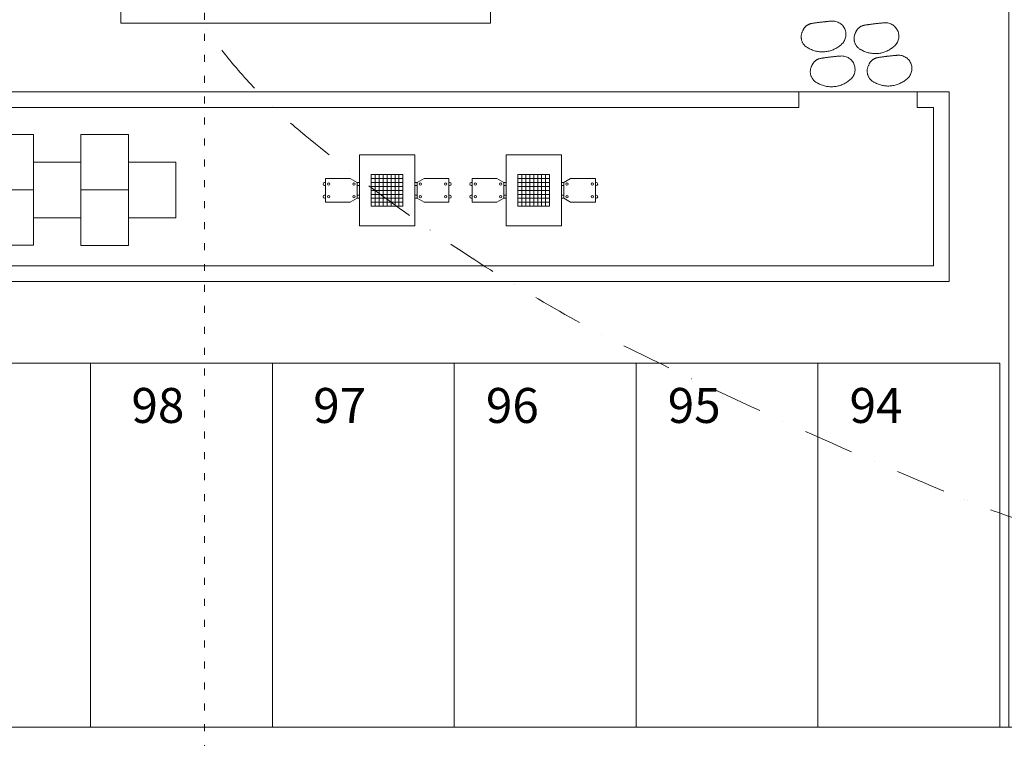
# Model space of a CAD drawing. Units: centimetres. Extents: x -9674 to 21826, y -10075 to 9936.
# Drawn here: x 2279 to 3525, y -6180 to -5271 of the extents above; entities that cross this region are included whole.
import ezdxf

# ---------------------------------------------------------------- set-up
doc = ezdxf.new("R2010")
doc.units = ezdxf.units.CM
doc.header["$LTSCALE"] = 63.5
doc.header["$PDMODE"] = 1
doc.header["$PDSIZE"] = -2
for name, pattern in [('STYLE_01', [0.833282, 0.416565, -0.416718]), ('STYLE_05', [0.416565, 0.138855, -0.27771]), ('STYLE_11', [2, 1, -0.5, 0.001, -0.499])]:
    doc.linetypes.add(name, pattern=pattern)
doc.layers.get('0').update_dxf_attribs({"lineweight": 0})
for name, color, linetype, lineweight in [('003', 251, 'Continuous', 0), ('01', 1, 'Continuous', 0), ('Cota', 7, 'Continuous', 0), ('CURVAS', 251, 'STYLE_11', 0), ('Projecao', 7, 'STYLE_01', 0), ('Texto', 7, 'Continuous', 0), ('VAGAS', 7, 'Continuous', 0), ('ÁreasPermeáveis', 8, 'Continuous', 0)]:
    doc.layers.add(name, color=color, linetype=linetype, lineweight=lineweight)
doc.styles.add('Arial', font='ARIAL.TTF')
doc.dimstyles.new('padrao', dxfattribs={"dimtxt": 37.89605, "dimasz": 22.518005, "dimexe": 50, "dimexo": 39.75, "dimgap": 0.02, "dimtad": 1, "dimzin": 11, "dimtxsty": 'Arial', "dimblk": 'DOT', "dimcen": 0, "dimdle": 0.12, "dimaunit": 1, "dimazin": 0, "dimtfac": 0.8, "dimtix": 1, "dimtmove": 0, "dimatfit": 0, "dimldrblk": 'DOT', "dimfxl": 0, "dimfrac": 2, "dimtolj": 1, "dimtzin": 11, "dimarcsym": 0})

# ---------------------------------------------------------------- blocks, each defined once
blk = doc.blocks.new('*D334')
at = {"layer": 'Cota', "lineweight": -2}
h = blk.add_hatch(color=0, dxfattribs=at)
edge = h.paths.add_edge_path()
edge.add_arc((14103.3, 2625.4), 11.3, 0, 360, ccw=False)
h = blk.add_hatch(color=0, dxfattribs=at)
edge = h.paths.add_edge_path()
edge.add_arc((14402.8, 2315.8), 11.3, 0, 360, ccw=False)
at = {"layer": 'Cota', "color": 0, "lineweight": -2}
for centre in [(14103.3, 2625.4), (14402.8, 2315.8)]:
    blk.add_circle(centre, 11.3, dxfattribs=at)
blk.add_arc((14456.5, 2667.3), 355.6, 186.7761, 261.3263, dxfattribs=at)
at = {"layer": 'Defpoints', "color": 0, "lineweight": 0}
for p in [(14456.5, 2667.3), (-7440.6, 65.5), (12960.3, -7140.6)]:
    blk.add_point(p, dxfattribs=at)
at = {"layer": 'Cota', "color": 0, "lineweight": 0, "insert": (14096, 2498.6), "char_height": 44.212, "attachment_point": 1, "rotation": 315.9346, "line_spacing_factor": 0.96736, "style": 'Arial'}
blk.add_mtext('74° 33\' 1" ', dxfattribs=at)
blk = doc.blocks.new('_DOT')
at = {"color": 0, "linetype": 'ByBlock', "lineweight": -2}
blk.add_line((-0.5, 0), (-1, 0), dxfattribs=at)
at = {"color": 0, "linetype": 'ByBlock', "lineweight": -2, "const_width": 0.5}
blk.add_lwpolyline([(-0.25, 0, 1), (0.25, 0, 1)], format="xyb", close=True, dxfattribs=at)
blk = doc.blocks.new('*D373')
at = {"layer": 'Cota', "lineweight": -2}
h = blk.add_hatch(color=0, dxfattribs=at)
edge = h.paths.add_edge_path()
edge.add_arc((12995.8, -6907.5), 11.3, 0, 360, ccw=False)
h = blk.add_hatch(color=0, dxfattribs=at)
edge = h.paths.add_edge_path()
edge.add_arc((12724.5, -7140.6), 11.3, 0, 360, ccw=False)
at = {"layer": 'Cota', "color": 0, "lineweight": -2}
for centre in [(12995.8, -6907.5), (12724.5, -7140.6)]:
    blk.add_circle(centre, 11.3, dxfattribs=at)
blk.add_arc((12960.3, -7140.6), 235.8, 81.3263, 180, dxfattribs=at)
at = {"layer": 'Defpoints', "color": 0, "lineweight": 0}
for p in [(14456.5, 2667.3), (-6804.4, -7140.6), (12960.3, -7140.6)]:
    blk.add_point(p, dxfattribs=at)
at = {"layer": 'Cota', "color": 0, "lineweight": 0, "insert": (12641.7, -7022), "char_height": 44.212, "attachment_point": 1, "rotation": 41.7022, "line_spacing_factor": 0.96736, "style": 'Arial'}
blk.add_mtext('98° 40\' 25" ', dxfattribs=at)
blk = doc.blocks.new('Vagas-Verde')
at = {"layer": 'VAGAS', "color": 1, "lineweight": 0}
blk.add_lwpolyline([(230, 115), (230, -115), (-230, -115), (-230, 115)], close=True, dxfattribs=at)
blk.add_lwpolyline([(230, 115), (230, -115), (-230, -115), (-230, 115)], close=True, dxfattribs=at)
blk = doc.blocks.new('Grupo-109')
at = {"layer": '01', "color": 1, "rotation": 90}
for p in [(2750.1, -5906.1), (2980.1, -5906.1), (3210.1, -5906.1), (3440.1, -5906.1), (3670.1, -5906.1), (3900.1, -5906.1)]:
    blk.add_blockref('Vagas-Verde', p, dxfattribs=at)
blk = doc.blocks.new('Grupo-110')
at = {"layer": 'Texto', "color": 7, "lineweight": 0, "char_height": 44.21, "attachment_point": 1, "line_spacing_factor": 0.96736, "style": 'Arial'}
for s, insert in [('98', (2916.7, -5707.4)), ('97', (3146.7, -5707.4)), ('96', (3365.1, -5707.4)), ('95', (3595.1, -5707.4)), ('94', (3825.1, -5707.4))]:
    blk.add_mtext(s, dxfattribs=dict(at, insert=insert))
blk = doc.blocks.new('Grupo-36')
at = {"layer": '003', "color": 9, "lineweight": 0}
for p, q in [((2972.8, -5422.1), (2972.8, -5492.1)), ((2612.8, -5457.1), (2672.8, -5457.1)), ((2732.8, -5457.1), (2792.8, -5457.1)), ((2852.8, -5457.1), (2912.8, -5457.1))]:
    blk.add_line(p, q, dxfattribs=at)
blk.add_lwpolyline([(2972.8, -5492.1), (2972.8, -5422.1), (2912.8, -5422.1), (2912.8, -5387.1), (2852.8, -5387.1), (2852.8, -5422.1), (2792.8, -5422.1), (2792.8, -5387), (2732.8, -5387), (2732.8, -5422.1), (2672.8, -5422.1), (2672.8, -5387), (2612.8, -5387), (2612.8, -5422.1), (2552.8, -5422.1), (2552.8, -5492.1), (2612.8, -5492.1), (2612.8, -5527), (2672.8, -5527), (2672.8, -5492.1), (2732.8, -5492.1), (2732.8, -5527), (2792.8, -5527), (2792.8, -5492.1), (2852.8, -5492.1), (2852.8, -5527.1), (2912.8, -5527.1), (2912.8, -5492.1), (2972.8, -5492.1)], dxfattribs=at)
for points in [[(2672.8, -5387), (2672.8, -5527), (2612.8, -5527), (2612.8, -5387)], [(2792.8, -5387), (2792.8, -5527), (2732.8, -5527), (2732.8, -5387)], [(2912.8, -5387.1), (2912.8, -5527.1), (2852.8, -5527.1), (2852.8, -5387.1)], [(2612.8, -5492.1), (2552.8, -5492.1), (2552.8, -5422.1), (2612.8, -5422.1)]]:
    blk.add_lwpolyline(points, close=True, dxfattribs=at)
blk = doc.blocks.new('Grupo-37')
at = {"layer": '003', "color": 9, "linetype": 'Continuous', "lineweight": 0}
for p, q in [((3162.1, -5472.6), (3162.1, -5442.6)), ((3193.5, -5442.6), (3162.1, -5442.6)), ((3202.1, -5447.6), (3193.5, -5442.6)), ((3260.1, -5442.6), (3220.1, -5442.6)), ((3225.1, -5437.6), (3225.1, -5477.6)), ((3230.1, -5437.6), (3230.1, -5477.6)), ((3235.1, -5437.6), (3235.1, -5477.6)), ((3240.1, -5477.6), (3240.1, -5437.6)), ((3245.1, -5477.6), (3245.1, -5437.6)), ((3250.1, -5477.6), (3250.1, -5437.6)), ((3255.1, -5477.6), (3255.1, -5437.6)), ((3278.1, -5447.6), (3286.8, -5442.6)), ((3286.8, -5442.6), (3318.1, -5442.6)), ((3318.1, -5472.6), (3318.1, -5442.6)), ((3162.1, -5447.6), (3161.1, -5447.6)), ((3162.1, -5451.6), (3161.1, -5451.6)), ((3205.1, -5447.6), (3202.1, -5447.6)), ((3202.1, -5467.6), (3202.1, -5447.6)), ((3205.1, -5451.6), (3202.1, -5451.6)), ((3260.1, -5447.6), (3220.1, -5447.6)), ((3260.1, -5452.6), (3220.1, -5452.6)), ((3275.1, -5447.6), (3278.1, -5447.6)), ((3275.1, -5451.6), (3278.1, -5451.6)), ((3278.1, -5467.6), (3278.1, -5447.6)), ((3318.1, -5447.6), (3319.1, -5447.6)), ((3318.1, -5451.6), (3319.1, -5451.6)), ((3162.1, -5463.6), (3161.1, -5463.6)), ((3162.1, -5467.6), (3161.1, -5467.6)), ((3202.1, -5467.6), (3193.5, -5472.6)), ((3205.1, -5463.6), (3202.1, -5463.6)), ((3205.1, -5467.6), (3202.1, -5467.6)), ((3220.1, -5457.6), (3260.1, -5457.6)), ((3220.1, -5462.6), (3260.1, -5462.6)), ((3220.1, -5467.6), (3260.1, -5467.6)), ((3275.1, -5463.6), (3278.1, -5463.6)), ((3275.1, -5467.6), (3278.1, -5467.6)), ((3278.1, -5467.6), (3286.8, -5472.6)), ((3318.1, -5463.6), (3319.1, -5463.6)), ((3318.1, -5467.6), (3319.1, -5467.6)), ((3193.5, -5472.6), (3162.1, -5472.6)), ((3220.1, -5472.6), (3260.1, -5472.6)), ((3286.8, -5472.6), (3318.1, -5472.6))]:
    blk.add_line(p, q, dxfattribs=at)
for points in [[(3275.1, -5502.6), (3275.1, -5412.6), (3205.1, -5412.6), (3205.1, -5502.6)], [(3260.1, -5477.6), (3260.1, -5437.6), (3220.1, -5437.6), (3220.1, -5477.6)], [(3220.1, -5447.6), (3220.1, -5442.6), (3225.1, -5442.6), (3225.1, -5447.6)], [(3225.1, -5442.6), (3225.1, -5437.6), (3230.1, -5437.6), (3230.1, -5442.6)], [(3230.1, -5447.6), (3230.1, -5442.6), (3235.1, -5442.6), (3235.1, -5447.6)], [(3235.1, -5442.6), (3235.1, -5437.6), (3240.1, -5437.6), (3240.1, -5442.6)], [(3240.1, -5447.6), (3240.1, -5442.6), (3245.1, -5442.6), (3245.1, -5447.6)], [(3245.1, -5442.6), (3245.1, -5437.6), (3250.1, -5437.6), (3250.1, -5442.6)], [(3250.1, -5447.6), (3250.1, -5442.6), (3255.1, -5442.6), (3255.1, -5447.6)], [(3255.1, -5442.6), (3255.1, -5437.6), (3260.1, -5437.6), (3260.1, -5442.6)], [(3220.1, -5457.6), (3220.1, -5452.6), (3225.1, -5452.6), (3225.1, -5457.6)], [(3225.1, -5452.6), (3225.1, -5447.6), (3230.1, -5447.6), (3230.1, -5452.6)], [(3230.1, -5457.6), (3230.1, -5452.6), (3235.1, -5452.6), (3235.1, -5457.6)], [(3235.1, -5452.6), (3235.1, -5447.6), (3240.1, -5447.6), (3240.1, -5452.6)], [(3240.1, -5457.6), (3240.1, -5452.6), (3245.1, -5452.6), (3245.1, -5457.6)], [(3245.1, -5452.6), (3245.1, -5447.6), (3250.1, -5447.6), (3250.1, -5452.6)], [(3250.1, -5457.6), (3250.1, -5452.6), (3255.1, -5452.6), (3255.1, -5457.6)], [(3255.1, -5452.6), (3255.1, -5447.6), (3260.1, -5447.6), (3260.1, -5452.6)], [(3220.1, -5467.6), (3220.1, -5462.6), (3225.1, -5462.6), (3225.1, -5467.6)], [(3225.1, -5462.6), (3225.1, -5457.6), (3230.1, -5457.6), (3230.1, -5462.6)], [(3225.1, -5472.6), (3225.1, -5467.6), (3230.1, -5467.6), (3230.1, -5472.6)], [(3230.1, -5467.6), (3230.1, -5462.6), (3235.1, -5462.6), (3235.1, -5467.6)], [(3235.1, -5462.6), (3235.1, -5457.6), (3240.1, -5457.6), (3240.1, -5462.6)], [(3235.1, -5472.6), (3235.1, -5467.6), (3240.1, -5467.6), (3240.1, -5472.6)], [(3240.1, -5467.6), (3240.1, -5462.6), (3245.1, -5462.6), (3245.1, -5467.6)], [(3245.1, -5462.6), (3245.1, -5457.6), (3250.1, -5457.6), (3250.1, -5462.6)], [(3245.1, -5472.6), (3245.1, -5467.6), (3250.1, -5467.6), (3250.1, -5472.6)], [(3250.1, -5467.6), (3250.1, -5462.6), (3255.1, -5462.6), (3255.1, -5467.6)], [(3255.1, -5462.6), (3255.1, -5457.6), (3260.1, -5457.6), (3260.1, -5462.6)], [(3255.1, -5472.6), (3255.1, -5467.6), (3260.1, -5467.6), (3260.1, -5472.6)], [(3220.1, -5477.6), (3220.1, -5472.6), (3225.1, -5472.6), (3225.1, -5477.6)], [(3230.1, -5477.6), (3230.1, -5472.6), (3235.1, -5472.6), (3235.1, -5477.6)], [(3240.1, -5477.6), (3240.1, -5472.6), (3245.1, -5472.6), (3245.1, -5477.6)], [(3250.1, -5477.6), (3250.1, -5472.6), (3255.1, -5472.6), (3255.1, -5477.6)]]:
    blk.add_lwpolyline(points, close=True, dxfattribs=at)
for centre in [(3166.1, -5449.6), (3198.1, -5449.6), (3282.1, -5449.6), (3314.1, -5449.6), (3166.1, -5465.6), (3198.1, -5465.6), (3282.1, -5465.6), (3314.1, -5465.6)]:
    blk.add_circle(centre, 1.5, dxfattribs=at)
for centre, start, end in [((3161.1, -5449.6), 90, 270), ((3319.1, -5449.6), 270, 90), ((3161.1, -5465.6), 90, 270), ((3319.1, -5465.6), 270, 90)]:
    blk.add_arc(centre, 2, start, end, dxfattribs=at)
blk = doc.blocks.new('Grupo-38')
at = {"layer": '003', "color": 9, "linetype": 'Continuous', "lineweight": 0}
for p, q in [((3347.6, -5472.6), (3347.6, -5442.6)), ((3379, -5442.6), (3347.6, -5442.6)), ((3387.6, -5447.6), (3379, -5442.6)), ((3445.6, -5442.6), (3405.6, -5442.6)), ((3410.6, -5437.6), (3410.6, -5477.6)), ((3415.6, -5437.6), (3415.6, -5477.6)), ((3420.6, -5437.6), (3420.6, -5477.6)), ((3425.6, -5477.6), (3425.6, -5437.6)), ((3430.6, -5477.6), (3430.6, -5437.6)), ((3435.6, -5477.6), (3435.6, -5437.6)), ((3440.6, -5477.6), (3440.6, -5437.6)), ((3463.6, -5447.6), (3472.3, -5442.6)), ((3472.3, -5442.6), (3503.6, -5442.6)), ((3503.6, -5472.6), (3503.6, -5442.6)), ((3347.6, -5447.6), (3346.6, -5447.6)), ((3347.6, -5451.6), (3346.6, -5451.6)), ((3390.6, -5447.6), (3387.6, -5447.6)), ((3387.6, -5467.6), (3387.6, -5447.6)), ((3390.6, -5451.6), (3387.6, -5451.6)), ((3445.6, -5447.6), (3405.6, -5447.6)), ((3445.6, -5452.6), (3405.6, -5452.6)), ((3460.6, -5447.6), (3463.6, -5447.6)), ((3460.6, -5451.6), (3463.6, -5451.6)), ((3463.6, -5467.6), (3463.6, -5447.6)), ((3503.6, -5447.6), (3504.6, -5447.6)), ((3503.6, -5451.6), (3504.6, -5451.6)), ((3347.6, -5463.6), (3346.6, -5463.6)), ((3347.6, -5467.6), (3346.6, -5467.6)), ((3387.6, -5467.6), (3379, -5472.6)), ((3390.6, -5463.6), (3387.6, -5463.6)), ((3390.6, -5467.6), (3387.6, -5467.6)), ((3405.6, -5457.6), (3445.6, -5457.6)), ((3405.6, -5462.6), (3445.6, -5462.6)), ((3405.6, -5467.6), (3445.6, -5467.6)), ((3460.6, -5463.6), (3463.6, -5463.6)), ((3460.6, -5467.6), (3463.6, -5467.6)), ((3463.6, -5467.6), (3472.3, -5472.6)), ((3503.6, -5463.6), (3504.6, -5463.6)), ((3503.6, -5467.6), (3504.6, -5467.6)), ((3379, -5472.6), (3347.6, -5472.6)), ((3405.6, -5472.6), (3445.6, -5472.6)), ((3472.3, -5472.6), (3503.6, -5472.6))]:
    blk.add_line(p, q, dxfattribs=at)
for points in [[(3460.6, -5502.6), (3460.6, -5412.6), (3390.6, -5412.6), (3390.6, -5502.6)], [(3445.6, -5477.6), (3445.6, -5437.6), (3405.6, -5437.6), (3405.6, -5477.6)], [(3405.6, -5447.6), (3405.6, -5442.6), (3410.6, -5442.6), (3410.6, -5447.6)], [(3410.6, -5442.6), (3410.6, -5437.6), (3415.6, -5437.6), (3415.6, -5442.6)], [(3415.6, -5447.6), (3415.6, -5442.6), (3420.6, -5442.6), (3420.6, -5447.6)], [(3420.6, -5442.6), (3420.6, -5437.6), (3425.6, -5437.6), (3425.6, -5442.6)], [(3425.6, -5447.6), (3425.6, -5442.6), (3430.6, -5442.6), (3430.6, -5447.6)], [(3430.6, -5442.6), (3430.6, -5437.6), (3435.6, -5437.6), (3435.6, -5442.6)], [(3435.6, -5447.6), (3435.6, -5442.6), (3440.6, -5442.6), (3440.6, -5447.6)], [(3440.6, -5442.6), (3440.6, -5437.6), (3445.6, -5437.6), (3445.6, -5442.6)], [(3405.6, -5457.6), (3405.6, -5452.6), (3410.6, -5452.6), (3410.6, -5457.6)], [(3410.6, -5452.6), (3410.6, -5447.6), (3415.6, -5447.6), (3415.6, -5452.6)], [(3415.6, -5457.6), (3415.6, -5452.6), (3420.6, -5452.6), (3420.6, -5457.6)], [(3420.6, -5452.6), (3420.6, -5447.6), (3425.6, -5447.6), (3425.6, -5452.6)], [(3425.6, -5457.6), (3425.6, -5452.6), (3430.6, -5452.6), (3430.6, -5457.6)], [(3430.6, -5452.6), (3430.6, -5447.6), (3435.6, -5447.6), (3435.6, -5452.6)], [(3435.6, -5457.6), (3435.6, -5452.6), (3440.6, -5452.6), (3440.6, -5457.6)], [(3440.6, -5452.6), (3440.6, -5447.6), (3445.6, -5447.6), (3445.6, -5452.6)], [(3405.6, -5467.6), (3405.6, -5462.6), (3410.6, -5462.6), (3410.6, -5467.6)], [(3410.6, -5462.6), (3410.6, -5457.6), (3415.6, -5457.6), (3415.6, -5462.6)], [(3410.6, -5472.6), (3410.6, -5467.6), (3415.6, -5467.6), (3415.6, -5472.6)], [(3415.6, -5467.6), (3415.6, -5462.6), (3420.6, -5462.6), (3420.6, -5467.6)], [(3420.6, -5462.6), (3420.6, -5457.6), (3425.6, -5457.6), (3425.6, -5462.6)], [(3420.6, -5472.6), (3420.6, -5467.6), (3425.6, -5467.6), (3425.6, -5472.6)], [(3425.6, -5467.6), (3425.6, -5462.6), (3430.6, -5462.6), (3430.6, -5467.6)], [(3430.6, -5462.6), (3430.6, -5457.6), (3435.6, -5457.6), (3435.6, -5462.6)], [(3430.6, -5472.6), (3430.6, -5467.6), (3435.6, -5467.6), (3435.6, -5472.6)], [(3435.6, -5467.6), (3435.6, -5462.6), (3440.6, -5462.6), (3440.6, -5467.6)], [(3440.6, -5462.6), (3440.6, -5457.6), (3445.6, -5457.6), (3445.6, -5462.6)], [(3440.6, -5472.6), (3440.6, -5467.6), (3445.6, -5467.6), (3445.6, -5472.6)], [(3405.6, -5477.6), (3405.6, -5472.6), (3410.6, -5472.6), (3410.6, -5477.6)], [(3415.6, -5477.6), (3415.6, -5472.6), (3420.6, -5472.6), (3420.6, -5477.6)], [(3425.6, -5477.6), (3425.6, -5472.6), (3430.6, -5472.6), (3430.6, -5477.6)], [(3435.6, -5477.6), (3435.6, -5472.6), (3440.6, -5472.6), (3440.6, -5477.6)]]:
    blk.add_lwpolyline(points, close=True, dxfattribs=at)
for centre in [(3351.6, -5449.6), (3383.6, -5449.6), (3467.6, -5449.6), (3499.6, -5449.6), (3351.6, -5465.6), (3383.6, -5465.6), (3467.6, -5465.6), (3499.6, -5465.6)]:
    blk.add_circle(centre, 1.5, dxfattribs=at)
for centre, start, end in [((3346.6, -5449.6), 90, 270), ((3504.6, -5449.6), 270, 90), ((3346.6, -5465.6), 90, 270), ((3504.6, -5465.6), 270, 90)]:
    blk.add_arc(centre, 2, start, end, dxfattribs=at)

msp = doc.modelspace()

# ---------------------------------------------------------------- linework, layer by layer
at = {"layer": '003', "color": 9, "linetype": 'Continuous', "lineweight": 0}
for p, q in [((3264.443, -5362.421), (1394.881, -5362.421)), ((3264.443, -5362.421), (3264.443, -5382.421)), ((3264.443, -5362.421), (3414.443, -5362.421)), ((3264.443, -5362.421), (3414.443, -5362.421)), ((3454.94, -5362.421), (3414.443, -5362.421)), ((3414.443, -5362.421), (3414.443, -5382.421)), ((3454.94, -5602.421), (3454.94, -5362.421)), ((3264.443, -5382.421), (1384.294, -5382.421)), ((3434.94, -5382.421), (3414.443, -5382.421)), ((3434.94, -5582.421), (3434.94, -5382.421)), ((3434.94, -5582.421), (1380.152, -5582.421)), ((3454.94, -5602.421), (1390.232, -5602.421))]:
    msp.add_line(p, q, dxfattribs=at)
for points in [[(3560.711, 390.432), (3560.693, 390.823), (-6462.377, -800.114), (-5602.758, -6165.817), (-1231.183, -6165.564), (-1231.183, -5245.564), (-851.183, -5245.564), (-851.183, -6165.564), (8335.82, -6165.564)], [(3276.928, -5307.38), (3276.196, -5307.029), (3275.484, -5306.64), (3274.792, -5306.214), (3274.123, -5305.754), (3273.479, -5305.26), (3272.861, -5304.733), (3272.271, -5304.175), (3271.711, -5303.587), (3271.182, -5302.972), (3270.685, -5302.329), (3270.222, -5301.662), (3269.794, -5300.973), (3269.402, -5300.261), (3269.047, -5299.531), (3268.731, -5298.783), (3268.453, -5298.02), (3268.215, -5297.244), (3268.017, -5296.457), (3267.861, -5295.66), (3267.745, -5294.856), (3267.671, -5294.048), (3267.639, -5293.237), (3267.649, -5292.425), (3267.7, -5291.614), (3267.794, -5290.808), (3267.928, -5290.007), (3268.104, -5289.215), (3268.321, -5288.432), (3268.577, -5287.662), (3268.873, -5286.906), (3269.208, -5286.166), (3269.58, -5285.444), (3269.753, -5284.994), (3269.941, -5284.549), (3270.144, -5284.111), (3270.361, -5283.68), (3270.592, -5283.257), (3270.837, -5282.841), (3271.096, -5282.434), (3271.368, -5282.035), (3271.653, -5281.646), (3271.951, -5281.266), (3272.262, -5280.897), (3272.584, -5280.538), (3272.918, -5280.19), (3273.264, -5279.853), (3273.62, -5279.527), (3273.987, -5279.214), (3274.364, -5278.913), (3274.751, -5278.625), (3275.148, -5278.349), (3275.553, -5278.087), (3275.967, -5277.839), (3276.388, -5277.604), (3276.817, -5277.384), (3277.254, -5277.177), (3277.697, -5276.986), (3278.146, -5276.809), (3278.6, -5276.647), (3279.06, -5276.5), (3279.524, -5276.369), (3279.993, -5276.253), (3280.465, -5276.152), (3280.94, -5276.068), (3281.721, -5275.942), (3282.503, -5275.819), (3283.286, -5275.698), (3284.069, -5275.58), (3284.852, -5275.463), (3285.635, -5275.348), (3286.419, -5275.235), (3287.203, -5275.124), (3287.987, -5275.016), (3288.771, -5274.909), (3289.556, -5274.805), (3290.341, -5274.702), (3291.126, -5274.602), (3291.912, -5274.503), (3292.698, -5274.407), (3293.484, -5274.313), (3294.27, -5274.221), (3295.057, -5274.131), (3295.843, -5274.043), (3296.631, -5273.957), (3297.418, -5273.873), (3298.205, -5273.791), (3298.993, -5273.711), (3299.781, -5273.633), (3300.569, -5273.558), (3301.357, -5273.484), (3302.146, -5273.413), (3302.934, -5273.343), (3303.723, -5273.276), (3304.512, -5273.21), (3305.301, -5273.147), (3306.091, -5273.086), (3307.465, -5273.038), (3308.838, -5273.101), (3310.202, -5273.276), (3311.547, -5273.562), (3312.865, -5273.955), (3314.146, -5274.455), (3315.382, -5275.058), (3316.565, -5275.759), (3317.687, -5276.554), (3318.74, -5277.437), (3319.718, -5278.404), (3320.615, -5279.447), (3321.423, -5280.559), (3322.138, -5281.734), (3322.756, -5282.962), (3323.271, -5284.237), (3323.681, -5285.55), (3323.982, -5286.891), (3324.174, -5288.253), (3324.254, -5289.626), (3324.222, -5291), (3324.078, -5292.368), (3323.823, -5293.719), (3323.46, -5295.045), (3322.989, -5296.337), (3322.415, -5297.587), (3321.742, -5298.786), (3320.972, -5299.926), (3320.113, -5300.999), (3319.169, -5301.999), (3318.147, -5302.919), (3317.054, -5303.753), (3316.009, -5304.591), (3314.934, -5305.389), (3313.829, -5306.145), (3312.696, -5306.86), (3311.537, -5307.531), (3310.354, -5308.157), (3309.148, -5308.739), (3307.92, -5309.275), (3306.674, -5309.763), (3305.409, -5310.205), (3304.129, -5310.598), (3302.835, -5310.943), (3301.529, -5311.238), (3300.213, -5311.484), (3298.888, -5311.68), (3297.557, -5311.826), (3296.221, -5311.921), (3294.883, -5311.966), (3293.543, -5311.96), (3292.206, -5311.904), (3290.871, -5311.797), (3289.541, -5311.639), (3288.218, -5311.432), (3286.904, -5311.175), (3285.6, -5310.868), (3284.309, -5310.512), (3283.033, -5310.108), (3281.772, -5309.655), (3280.53, -5309.156), (3279.307, -5308.609), (3278.106, -5308.017), (3276.928, -5307.38)], [(3343.802, -5309.544), (3343.07, -5309.192), (3342.357, -5308.803), (3341.666, -5308.377), (3340.997, -5307.917), (3340.353, -5307.423), (3339.735, -5306.896), (3339.145, -5306.338), (3338.585, -5305.75), (3338.056, -5305.135), (3337.559, -5304.493), (3337.096, -5303.826), (3336.668, -5303.136), (3336.276, -5302.425), (3335.921, -5301.694), (3335.604, -5300.947), (3335.327, -5300.184), (3335.089, -5299.407), (3334.891, -5298.62), (3334.734, -5297.823), (3334.619, -5297.019), (3334.545, -5296.211), (3334.513, -5295.4), (3334.523, -5294.588), (3334.574, -5293.777), (3334.667, -5292.971), (3334.802, -5292.17), (3334.978, -5291.378), (3335.195, -5290.595), (3335.451, -5289.825), (3335.747, -5289.069), (3336.081, -5288.329), (3336.454, -5287.607), (3336.627, -5287.157), (3336.815, -5286.712), (3337.018, -5286.274), (3337.235, -5285.844), (3337.466, -5285.42), (3337.711, -5285.004), (3337.97, -5284.597), (3338.242, -5284.198), (3338.527, -5283.809), (3338.825, -5283.43), (3339.136, -5283.06), (3339.458, -5282.701), (3339.792, -5282.353), (3340.138, -5282.016), (3340.494, -5281.691), (3340.861, -5281.377), (3341.238, -5281.076), (3341.625, -5280.788), (3342.021, -5280.513), (3342.427, -5280.251), (3342.84, -5280.002), (3343.262, -5279.767), (3343.691, -5279.547), (3344.127, -5279.341), (3344.57, -5279.149), (3345.019, -5278.972), (3345.474, -5278.81), (3345.934, -5278.663), (3346.398, -5278.532), (3346.866, -5278.416), (3347.338, -5278.315), (3347.813, -5278.231), (3348.595, -5278.106), (3349.377, -5277.983), (3350.16, -5277.862), (3350.942, -5277.743), (3351.725, -5277.626), (3352.509, -5277.511), (3353.292, -5277.398), (3354.076, -5277.288), (3354.861, -5277.179), (3355.645, -5277.072), (3356.43, -5276.968), (3357.215, -5276.865), (3358, -5276.765), (3358.786, -5276.667), (3359.572, -5276.57), (3360.358, -5276.476), (3361.144, -5276.384), (3361.93, -5276.294), (3362.717, -5276.206), (3363.504, -5276.12), (3364.292, -5276.036), (3365.079, -5275.954), (3365.867, -5275.874), (3366.655, -5275.796), (3367.443, -5275.721), (3368.231, -5275.647), (3369.019, -5275.576), (3369.808, -5275.506), (3370.597, -5275.439), (3371.386, -5275.374), (3372.175, -5275.31), (3372.964, -5275.249), (3374.339, -5275.201), (3375.712, -5275.264), (3377.076, -5275.439), (3378.421, -5275.725), (3379.739, -5276.119), (3381.02, -5276.618), (3382.256, -5277.221), (3383.439, -5277.922), (3384.561, -5278.717), (3385.614, -5279.601), (3386.592, -5280.567), (3387.489, -5281.61), (3388.297, -5282.722), (3389.012, -5283.897), (3389.629, -5285.125), (3390.145, -5286.4), (3390.554, -5287.713), (3390.856, -5289.054), (3391.047, -5290.416), (3391.127, -5291.789), (3391.095, -5293.164), (3390.952, -5294.531), (3390.697, -5295.882), (3390.333, -5297.208), (3389.863, -5298.501), (3389.289, -5299.75), (3388.615, -5300.949), (3387.846, -5302.089), (3386.987, -5303.162), (3386.043, -5304.162), (3385.021, -5305.082), (3383.928, -5305.916), (3382.883, -5306.754), (3381.807, -5307.552), (3380.703, -5308.308), (3379.57, -5309.023), (3378.411, -5309.694), (3377.228, -5310.32), (3376.021, -5310.902), (3374.794, -5311.438), (3373.547, -5311.926), (3372.283, -5312.368), (3371.003, -5312.761), (3369.709, -5313.106), (3368.403, -5313.401), (3367.086, -5313.647), (3365.762, -5313.843), (3364.43, -5313.989), (3363.095, -5314.084), (3361.756, -5314.129), (3360.417, -5314.123), (3359.079, -5314.067), (3357.744, -5313.96), (3356.415, -5313.802), (3355.092, -5313.595), (3353.777, -5313.338), (3352.474, -5313.031), (3351.183, -5312.675), (3349.906, -5312.271), (3348.646, -5311.818), (3347.403, -5311.319), (3346.181, -5310.773), (3344.98, -5310.181), (3343.802, -5309.544)], [(3288.438, -5351.49), (3287.706, -5351.139), (3286.993, -5350.75), (3286.302, -5350.324), (3285.633, -5349.864), (3284.989, -5349.37), (3284.371, -5348.843), (3283.781, -5348.285), (3283.221, -5347.697), (3282.691, -5347.082), (3282.195, -5346.439), (3281.732, -5345.772), (3281.304, -5345.082), (3280.912, -5344.371), (3280.557, -5343.641), (3280.24, -5342.893), (3279.963, -5342.13), (3279.725, -5341.354), (3279.527, -5340.567), (3279.37, -5339.77), (3279.255, -5338.966), (3279.181, -5338.158), (3279.149, -5337.346), (3279.159, -5336.535), (3279.21, -5335.724), (3279.303, -5334.918), (3279.438, -5334.117), (3279.614, -5333.324), (3279.831, -5332.542), (3280.087, -5331.772), (3280.383, -5331.016), (3280.717, -5330.276), (3281.09, -5329.554), (3281.263, -5329.104), (3281.451, -5328.659), (3281.654, -5328.221), (3281.871, -5327.79), (3282.102, -5327.367), (3282.347, -5326.951), (3282.606, -5326.544), (3282.878, -5326.145), (3283.163, -5325.756), (3283.461, -5325.376), (3283.771, -5325.007), (3284.094, -5324.648), (3284.428, -5324.3), (3284.773, -5323.963), (3285.13, -5323.637), (3285.497, -5323.324), (3285.874, -5323.023), (3286.261, -5322.735), (3286.657, -5322.459), (3287.063, -5322.197), (3287.476, -5321.949), (3287.898, -5321.714), (3288.327, -5321.494), (3288.763, -5321.287), (3289.206, -5321.096), (3289.655, -5320.919), (3290.11, -5320.757), (3290.57, -5320.61), (3291.034, -5320.479), (3291.502, -5320.363), (3291.974, -5320.262), (3292.449, -5320.178), (3293.231, -5320.052), (3294.013, -5319.929), (3294.796, -5319.808), (3295.578, -5319.69), (3296.361, -5319.573), (3297.145, -5319.458), (3297.928, -5319.345), (3298.712, -5319.234), (3299.496, -5319.126), (3300.281, -5319.019), (3301.066, -5318.915), (3301.851, -5318.812), (3302.636, -5318.712), (3303.422, -5318.613), (3304.207, -5318.517), (3304.994, -5318.423), (3305.78, -5318.331), (3306.566, -5318.241), (3307.353, -5318.153), (3308.14, -5318.067), (3308.927, -5317.983), (3309.715, -5317.901), (3310.503, -5317.821), (3311.29, -5317.743), (3312.079, -5317.668), (3312.867, -5317.594), (3313.655, -5317.523), (3314.444, -5317.453), (3315.233, -5317.386), (3316.022, -5317.32), (3316.811, -5317.257), (3317.6, -5317.196), (3318.975, -5317.148), (3320.348, -5317.211), (3321.712, -5317.386), (3323.057, -5317.671), (3324.375, -5318.065), (3325.656, -5318.565), (3326.892, -5319.168), (3328.075, -5319.869), (3329.197, -5320.664), (3330.25, -5321.547), (3331.228, -5322.514), (3332.124, -5323.557), (3332.933, -5324.669), (3333.648, -5325.843), (3334.265, -5327.072), (3334.781, -5328.347), (3335.19, -5329.66), (3335.492, -5331.001), (3335.683, -5332.363), (3335.763, -5333.736), (3335.731, -5335.11), (3335.588, -5336.478), (3335.333, -5337.829), (3334.969, -5339.155), (3334.499, -5340.447), (3333.925, -5341.697), (3333.251, -5342.896), (3332.482, -5344.036), (3331.623, -5345.109), (3330.679, -5346.109), (3329.657, -5347.029), (3328.563, -5347.863), (3327.519, -5348.701), (3326.443, -5349.498), (3325.339, -5350.255), (3324.206, -5350.969), (3323.047, -5351.641), (3321.864, -5352.267), (3320.657, -5352.849), (3319.43, -5353.384), (3318.183, -5353.873), (3316.919, -5354.315), (3315.639, -5354.708), (3314.345, -5355.053), (3313.039, -5355.348), (3311.722, -5355.594), (3310.398, -5355.79), (3309.066, -5355.936), (3307.731, -5356.031), (3306.392, -5356.076), (3305.053, -5356.07), (3303.715, -5356.014), (3302.38, -5355.907), (3301.051, -5355.749), (3299.728, -5355.542), (3298.413, -5355.285), (3297.11, -5354.978), (3295.819, -5354.622), (3294.542, -5354.218), (3293.282, -5353.765), (3292.039, -5353.266), (3290.817, -5352.719), (3289.616, -5352.127), (3288.438, -5351.49)], [(3360.399, -5350.533), (3359.667, -5350.181), (3358.955, -5349.792), (3358.263, -5349.367), (3357.594, -5348.906), (3356.95, -5348.412), (3356.332, -5347.885), (3355.742, -5347.327), (3355.182, -5346.74), (3354.653, -5346.124), (3354.156, -5345.482), (3353.693, -5344.815), (3353.265, -5344.125), (3352.873, -5343.414), (3352.518, -5342.684), (3352.202, -5341.936), (3351.924, -5341.173), (3351.686, -5340.397), (3351.488, -5339.609), (3351.332, -5338.813), (3351.216, -5338.009), (3351.142, -5337.2), (3351.11, -5336.389), (3351.12, -5335.577), (3351.172, -5334.767), (3351.265, -5333.96), (3351.4, -5333.16), (3351.575, -5332.367), (3351.792, -5331.584), (3352.048, -5330.814), (3352.344, -5330.058), (3352.679, -5329.318), (3353.051, -5328.597), (3353.224, -5328.146), (3353.412, -5327.702), (3353.615, -5327.264), (3353.832, -5326.833), (3354.063, -5326.409), (3354.309, -5325.994), (3354.567, -5325.586), (3354.839, -5325.188), (3355.125, -5324.799), (3355.423, -5324.419), (3355.733, -5324.049), (3356.055, -5323.69), (3356.389, -5323.342), (3356.735, -5323.005), (3357.091, -5322.68), (3357.458, -5322.367), (3357.836, -5322.066), (3358.223, -5321.777), (3358.619, -5321.502), (3359.024, -5321.24), (3359.438, -5320.991), (3359.859, -5320.757), (3360.289, -5320.536), (3360.725, -5320.33), (3361.168, -5320.138), (3361.617, -5319.961), (3362.071, -5319.799), (3362.531, -5319.653), (3362.995, -5319.521), (3363.464, -5319.405), (3363.936, -5319.305), (3364.411, -5319.22), (3365.193, -5319.095), (3365.975, -5318.972), (3366.757, -5318.851), (3367.54, -5318.732), (3368.323, -5318.615), (3369.106, -5318.5), (3369.89, -5318.388), (3370.674, -5318.277), (3371.458, -5318.168), (3372.242, -5318.062), (3373.027, -5317.957), (3373.812, -5317.855), (3374.598, -5317.754), (3375.383, -5317.656), (3376.169, -5317.56), (3376.955, -5317.465), (3377.741, -5317.373), (3378.528, -5317.283), (3379.315, -5317.195), (3380.102, -5317.109), (3380.889, -5317.025), (3381.676, -5316.943), (3382.464, -5316.864), (3383.252, -5316.786), (3384.04, -5316.71), (3384.828, -5316.637), (3385.617, -5316.565), (3386.405, -5316.496), (3387.194, -5316.428), (3387.983, -5316.363), (3388.772, -5316.3), (3389.562, -5316.239), (3390.936, -5316.19), (3392.31, -5316.253), (3393.673, -5316.429), (3395.019, -5316.714), (3396.336, -5317.108), (3397.617, -5317.608), (3398.853, -5318.21), (3400.036, -5318.911), (3401.158, -5319.706), (3402.211, -5320.59), (3403.19, -5321.556), (3404.086, -5322.599), (3404.894, -5323.712), (3405.61, -5324.886), (3406.227, -5326.115), (3406.742, -5327.39), (3407.152, -5328.702), (3407.453, -5330.044), (3407.645, -5331.405), (3407.725, -5332.778), (3407.693, -5334.153), (3407.549, -5335.52), (3407.295, -5336.872), (3406.931, -5338.198), (3406.46, -5339.49), (3405.886, -5340.739), (3405.213, -5341.938), (3404.444, -5343.078), (3403.584, -5344.152), (3402.64, -5345.152), (3401.618, -5346.071), (3400.525, -5346.905), (3399.48, -5347.743), (3398.405, -5348.541), (3397.3, -5349.298), (3396.167, -5350.012), (3395.008, -5350.683), (3393.825, -5351.31), (3392.619, -5351.891), (3391.391, -5352.427), (3390.145, -5352.916), (3388.88, -5353.357), (3387.6, -5353.75), (3386.306, -5354.095), (3385, -5354.39), (3383.684, -5354.636), (3382.359, -5354.832), (3381.028, -5354.978), (3379.692, -5355.073), (3378.354, -5355.118), (3377.015, -5355.112), (3375.677, -5355.056), (3374.342, -5354.949), (3373.012, -5354.792), (3371.689, -5354.584), (3370.375, -5354.327), (3369.071, -5354.02), (3367.78, -5353.664), (3366.504, -5353.26), (3365.243, -5352.808), (3364.001, -5352.308), (3362.778, -5351.762), (3361.577, -5351.17), (3360.399, -5350.533)], [(1380.152, -5582.421), (3434.94, -5582.421), (3434.94, -5382.421), (3414.443, -5382.421), (3414.443, -5362.421), (3264.443, -5362.421), (3264.443, -5382.421), (1384.294, -5382.421)]]:
    msp.add_lwpolyline(points, dxfattribs=at)
at = {"layer": '003', "color": 9, "lineweight": 0}
msp.add_lwpolyline([(2874.83, -3925.564), (2874.816, -5275.564), (2406.816, -5275.564), (2406.816, -5080.564)], dxfattribs=at)
at = {"layer": '01', "color": 1, "lineweight": 0, "flags": 128}
msp.add_lwpolyline([(-6029.068, -6665.564), (10180.112, -6665.564), (10234.013, -6312.227), (10698.61, -3266.713), (10204.314, -3191.401), (9750.603, -6165.564), (9330, -6165.564), (8835.822, -6165.564), (8835.822, -5015.564), (8335.822, -5015.564), (8335.822, -6165.564), (-5602.797, -6165.564), (-6424.484, -1036.629, -0.2041924), (-6380.919, -861.633, -0.2041924), (-6224.518, -771.852), (9998.923, 1155.811), (10159.231, -193.355), (10655.878, -135.537), (10458.808, 1523.031), (9917.195, 1649.618), (-7038.45, -365.046)], format="xyb", close=True, dxfattribs=at)
at = {"layer": 'CURVAS', "color": 9, "lineweight": 0, "flags": 128}
msp.add_lwpolyline([(4889.443, -3404.978), (4889.443, -3404.978, 0.03291728), (4666.418, -3438.568), (4666.418, -3438.568, 0.01925168), (3999.699, -3611.507), (3999.699, -3611.507, 0.00705775), (3261.876, -3844.934), (3261.876, -3844.934), (3261.876, -3844.934, 0.01846638), (2984.723, -3948.45), (2984.723, -3948.45, 0.02178574), (2842.677, -4014.967), (2842.677, -4014.967, 0.01818501), (2679.434, -4107.974), (2679.434, -4107.974), (2679.434, -4107.974, 0.08067563), (2542.601, -4226.839), (2542.601, -4226.839, 0.05834283), (2406.091, -4436.112), (2406.091, -4436.112, 0.09148841), (2350.323, -4630.801), (2350.323, -4630.801), (2350.323, -4630.801, 0.0696101), (2361.591, -4895.801), (2361.591, -4895.801, 0.0760655), (2470.543, -5210.47, 0.09795172), (2633.85, -5412.233), (2633.85, -5412.233, 0.02905546), (2848.135, -5570.772), (2848.135, -5570.772), (2848.135, -5570.772, 0.03089907), (3066.04, -5694.699), (3066.04, -5694.699), (3066.04, -5694.699, 0.01669216), (3473.952, -5877.812), (3473.952, -5877.812, 0.04036559), (3650.394, -5933.918, 0.01378494), (3897.088, -5983.828, 0.00504043), (4231.006, -6038.39, 0.00504043)], format="xyb", dxfattribs=at)
at = {"layer": 'Projecao', "color": 7, "linetype": 'STYLE_05', "lineweight": 0}
msp.add_line((2512.72, -7414.161), (2512.72, 1401.724), dxfattribs=at)
at = {"layer": 'ÁreasPermeáveis', "color": 9, "lineweight": 0, "flags": 128}
for points in [[(3530.318, -5098.563), (3530.318, -6165.564), (3518.818, -6165.564), (3518.818, -5705.564), (988.818, -5705.564)], [(1390.232, -5602.421), (3454.94, -5602.421), (3454.94, -5362.421), (3418, -5362.421), (3414.443, -5362.421), (3264.443, -5362.421), (3256, -5362.421), (1394.881, -5362.421)]]:
    msp.add_lwpolyline(points, dxfattribs=at)
for points in [[(3284.069, -5275.58), (3283.286, -5275.698), (3282.503, -5275.819), (3281.721, -5275.942), (3280.94, -5276.068), (3280.465, -5276.152), (3279.993, -5276.253), (3279.524, -5276.369), (3279.06, -5276.5), (3278.6, -5276.647), (3278.146, -5276.809), (3277.697, -5276.986), (3277.254, -5277.177), (3276.817, -5277.384), (3276.388, -5277.604), (3275.967, -5277.839), (3275.553, -5278.087), (3275.148, -5278.349), (3274.751, -5278.625), (3274.364, -5278.913), (3273.987, -5279.214), (3273.62, -5279.527), (3273.264, -5279.853), (3272.918, -5280.19), (3272.584, -5280.538), (3272.262, -5280.897), (3271.951, -5281.266), (3271.653, -5281.646), (3271.368, -5282.035), (3271.096, -5282.434), (3270.837, -5282.841), (3270.592, -5283.257), (3270.361, -5283.68), (3270.144, -5284.111), (3269.941, -5284.549), (3269.753, -5284.994), (3269.58, -5285.444), (3269.208, -5286.166), (3268.873, -5286.906), (3268.577, -5287.662), (3268.321, -5288.432), (3268.104, -5289.215), (3267.928, -5290.007), (3267.794, -5290.808), (3267.7, -5291.614), (3267.649, -5292.425), (3267.639, -5293.237), (3267.671, -5294.048), (3267.745, -5294.856), (3267.861, -5295.66), (3268.017, -5296.457), (3268.215, -5297.244), (3268.453, -5298.02), (3268.731, -5298.783), (3269.047, -5299.531), (3269.402, -5300.261), (3269.794, -5300.973), (3270.222, -5301.662), (3270.685, -5302.329), (3271.182, -5302.972), (3271.711, -5303.587), (3272.271, -5304.175), (3272.861, -5304.733), (3273.479, -5305.26), (3274.123, -5305.754), (3274.792, -5306.214), (3275.484, -5306.64), (3276.196, -5307.029), (3276.928, -5307.38), (3278.106, -5308.017), (3279.307, -5308.609), (3280.53, -5309.156), (3281.772, -5309.655), (3283.033, -5310.108), (3284.309, -5310.512), (3285.6, -5310.868), (3286.904, -5311.175), (3288.218, -5311.432), (3289.541, -5311.639), (3290.871, -5311.797), (3292.206, -5311.904), (3293.543, -5311.96), (3294.883, -5311.966), (3296.221, -5311.921), (3297.557, -5311.826), (3298.888, -5311.68), (3300.213, -5311.484), (3301.529, -5311.238), (3302.835, -5310.943), (3304.129, -5310.598), (3305.409, -5310.205), (3306.674, -5309.763), (3307.92, -5309.275), (3309.148, -5308.739), (3310.354, -5308.157), (3311.537, -5307.531), (3312.696, -5306.86), (3313.829, -5306.145), (3314.934, -5305.389), (3316.009, -5304.591), (3317.054, -5303.753), (3318.147, -5302.919), (3319.169, -5301.999), (3320.113, -5300.999), (3320.972, -5299.926), (3321.742, -5298.786), (3322.415, -5297.587), (3322.989, -5296.337), (3323.46, -5295.045), (3323.823, -5293.719), (3324.078, -5292.368), (3324.222, -5291), (3324.254, -5289.626), (3324.174, -5288.253), (3323.982, -5286.891), (3323.681, -5285.55), (3323.271, -5284.237), (3322.756, -5282.962), (3322.138, -5281.734), (3321.423, -5280.559), (3320.615, -5279.447), (3319.718, -5278.404), (3318.74, -5277.437), (3317.687, -5276.554), (3316.565, -5275.759), (3315.382, -5275.058), (3314.146, -5274.455), (3312.865, -5273.955), (3311.547, -5273.562), (3310.202, -5273.276), (3308.838, -5273.101), (3307.465, -5273.038), (3306.091, -5273.086), (3305.301, -5273.147), (3304.512, -5273.21), (3303.723, -5273.276), (3302.934, -5273.343), (3302.146, -5273.413), (3301.357, -5273.484), (3300.569, -5273.558), (3299.781, -5273.633), (3298.993, -5273.711), (3298.205, -5273.791), (3297.418, -5273.873), (3296.631, -5273.957), (3295.843, -5274.043), (3295.057, -5274.131), (3294.27, -5274.221), (3293.484, -5274.313), (3292.698, -5274.407), (3291.912, -5274.503), (3291.126, -5274.602), (3290.341, -5274.702), (3289.556, -5274.805), (3288.771, -5274.909), (3287.987, -5275.016), (3287.203, -5275.124), (3286.419, -5275.235), (3285.635, -5275.348), (3284.852, -5275.463)], [(3350.16, -5277.862), (3349.377, -5277.983), (3348.595, -5278.106), (3347.813, -5278.231), (3347.338, -5278.315), (3346.866, -5278.416), (3346.398, -5278.532), (3345.934, -5278.663), (3345.474, -5278.81), (3345.019, -5278.972), (3344.57, -5279.149), (3344.127, -5279.341), (3343.691, -5279.547), (3343.262, -5279.767), (3342.84, -5280.002), (3342.427, -5280.251), (3342.021, -5280.513), (3341.625, -5280.788), (3341.238, -5281.076), (3340.861, -5281.377), (3340.494, -5281.691), (3340.138, -5282.016), (3339.792, -5282.353), (3339.458, -5282.701), (3339.136, -5283.06), (3338.825, -5283.43), (3338.527, -5283.809), (3338.242, -5284.198), (3337.97, -5284.597), (3337.711, -5285.004), (3337.466, -5285.42), (3337.235, -5285.844), (3337.018, -5286.274), (3336.815, -5286.712), (3336.627, -5287.157), (3336.454, -5287.607), (3336.081, -5288.329), (3335.747, -5289.069), (3335.451, -5289.825), (3335.195, -5290.595), (3334.978, -5291.378), (3334.802, -5292.17), (3334.667, -5292.971), (3334.574, -5293.777), (3334.523, -5294.588), (3334.513, -5295.4), (3334.545, -5296.211), (3334.619, -5297.019), (3334.734, -5297.823), (3334.891, -5298.62), (3335.089, -5299.407), (3335.327, -5300.184), (3335.604, -5300.947), (3335.921, -5301.694), (3336.276, -5302.425), (3336.668, -5303.136), (3337.096, -5303.826), (3337.559, -5304.493), (3338.056, -5305.135), (3338.585, -5305.75), (3339.145, -5306.338), (3339.735, -5306.896), (3340.353, -5307.423), (3340.997, -5307.917), (3341.666, -5308.377), (3342.357, -5308.803), (3343.07, -5309.192), (3343.802, -5309.544), (3344.98, -5310.181), (3346.181, -5310.773), (3347.403, -5311.319), (3348.646, -5311.818), (3349.906, -5312.271), (3351.183, -5312.675), (3352.474, -5313.031), (3353.777, -5313.338), (3355.092, -5313.595), (3356.415, -5313.802), (3357.744, -5313.96), (3359.079, -5314.067), (3360.417, -5314.123), (3361.756, -5314.129), (3363.095, -5314.084), (3364.43, -5313.989), (3365.762, -5313.843), (3367.086, -5313.647), (3368.403, -5313.401), (3369.709, -5313.106), (3371.003, -5312.761), (3372.283, -5312.368), (3373.547, -5311.926), (3374.794, -5311.438), (3376.021, -5310.902), (3377.228, -5310.32), (3378.411, -5309.694), (3379.57, -5309.023), (3380.703, -5308.308), (3381.807, -5307.552), (3382.883, -5306.754), (3383.928, -5305.916), (3385.021, -5305.082), (3386.043, -5304.162), (3386.987, -5303.162), (3387.846, -5302.089), (3388.615, -5300.949), (3389.289, -5299.75), (3389.863, -5298.501), (3390.333, -5297.208), (3390.697, -5295.882), (3390.952, -5294.531), (3391.095, -5293.164), (3391.127, -5291.789), (3391.047, -5290.416), (3390.856, -5289.054), (3390.554, -5287.713), (3390.145, -5286.4), (3389.629, -5285.125), (3389.012, -5283.897), (3388.297, -5282.722), (3387.489, -5281.61), (3386.592, -5280.567), (3385.614, -5279.601), (3384.561, -5278.717), (3383.439, -5277.922), (3382.256, -5277.221), (3381.02, -5276.618), (3379.739, -5276.119), (3378.421, -5275.725), (3377.076, -5275.439), (3375.712, -5275.264), (3374.339, -5275.201), (3372.964, -5275.249), (3372.175, -5275.31), (3371.386, -5275.374), (3370.597, -5275.439), (3369.808, -5275.506), (3369.019, -5275.576), (3368.231, -5275.647), (3367.443, -5275.721), (3366.655, -5275.796), (3365.867, -5275.874), (3365.079, -5275.954), (3364.292, -5276.036), (3363.504, -5276.12), (3362.717, -5276.206), (3361.93, -5276.294), (3361.144, -5276.384), (3360.358, -5276.476), (3359.572, -5276.57), (3358.786, -5276.667), (3358, -5276.765), (3357.215, -5276.865), (3356.43, -5276.968), (3355.645, -5277.072), (3354.861, -5277.179), (3354.076, -5277.288), (3353.292, -5277.398), (3352.509, -5277.511), (3351.725, -5277.626), (3350.942, -5277.743)], [(3294.013, -5319.929), (3293.231, -5320.052), (3292.449, -5320.178), (3291.974, -5320.262), (3291.502, -5320.363), (3291.034, -5320.479), (3290.57, -5320.61), (3290.11, -5320.757), (3289.655, -5320.919), (3289.206, -5321.096), (3288.763, -5321.287), (3288.327, -5321.494), (3287.898, -5321.714), (3287.476, -5321.949), (3287.063, -5322.197), (3286.657, -5322.459), (3286.261, -5322.735), (3285.874, -5323.023), (3285.497, -5323.324), (3285.13, -5323.637), (3284.773, -5323.963), (3284.428, -5324.3), (3284.094, -5324.648), (3283.771, -5325.007), (3283.461, -5325.376), (3283.163, -5325.756), (3282.878, -5326.145), (3282.606, -5326.544), (3282.347, -5326.951), (3282.102, -5327.367), (3281.871, -5327.79), (3281.654, -5328.221), (3281.451, -5328.659), (3281.263, -5329.104), (3281.09, -5329.554), (3280.717, -5330.276), (3280.383, -5331.016), (3280.087, -5331.772), (3279.831, -5332.542), (3279.614, -5333.324), (3279.438, -5334.117), (3279.303, -5334.918), (3279.21, -5335.724), (3279.159, -5336.535), (3279.149, -5337.346), (3279.181, -5338.158), (3279.255, -5338.966), (3279.37, -5339.77), (3279.527, -5340.567), (3279.725, -5341.354), (3279.963, -5342.13), (3280.24, -5342.893), (3280.557, -5343.641), (3280.912, -5344.371), (3281.304, -5345.082), (3281.732, -5345.772), (3282.195, -5346.439), (3282.691, -5347.082), (3283.221, -5347.697), (3283.781, -5348.285), (3284.371, -5348.843), (3284.989, -5349.37), (3285.633, -5349.864), (3286.302, -5350.324), (3286.993, -5350.75), (3287.706, -5351.139), (3288.438, -5351.49), (3289.616, -5352.127), (3290.817, -5352.719), (3292.039, -5353.266), (3293.282, -5353.765), (3294.542, -5354.218), (3295.819, -5354.622), (3297.11, -5354.978), (3298.413, -5355.285), (3299.728, -5355.542), (3301.051, -5355.749), (3302.38, -5355.907), (3303.715, -5356.014), (3305.053, -5356.07), (3306.392, -5356.076), (3307.731, -5356.031), (3309.066, -5355.936), (3310.398, -5355.79), (3311.722, -5355.594), (3313.039, -5355.348), (3314.345, -5355.053), (3315.639, -5354.708), (3316.919, -5354.315), (3318.183, -5353.873), (3319.43, -5353.384), (3320.657, -5352.849), (3321.864, -5352.267), (3323.047, -5351.641), (3324.206, -5350.969), (3325.339, -5350.255), (3326.443, -5349.498), (3327.519, -5348.701), (3328.563, -5347.863), (3329.657, -5347.029), (3330.679, -5346.109), (3331.623, -5345.109), (3332.482, -5344.036), (3333.251, -5342.896), (3333.925, -5341.697), (3334.499, -5340.447), (3334.969, -5339.155), (3335.333, -5337.829), (3335.588, -5336.478), (3335.731, -5335.11), (3335.763, -5333.736), (3335.683, -5332.363), (3335.492, -5331.001), (3335.19, -5329.66), (3334.781, -5328.347), (3334.265, -5327.072), (3333.648, -5325.843), (3332.933, -5324.669), (3332.124, -5323.557), (3331.228, -5322.514), (3330.25, -5321.547), (3329.197, -5320.664), (3328.075, -5319.869), (3326.892, -5319.168), (3325.656, -5318.565), (3324.375, -5318.065), (3323.057, -5317.671), (3321.712, -5317.386), (3320.348, -5317.211), (3318.975, -5317.148), (3317.6, -5317.196), (3316.811, -5317.257), (3316.022, -5317.32), (3315.233, -5317.386), (3314.444, -5317.453), (3313.655, -5317.523), (3312.867, -5317.594), (3312.079, -5317.668), (3311.29, -5317.743), (3310.503, -5317.821), (3309.715, -5317.901), (3308.927, -5317.983), (3308.14, -5318.067), (3307.353, -5318.153), (3306.566, -5318.241), (3305.78, -5318.331), (3304.994, -5318.423), (3304.207, -5318.517), (3303.422, -5318.613), (3302.636, -5318.712), (3301.851, -5318.812), (3301.066, -5318.915), (3300.281, -5319.019), (3299.496, -5319.126), (3298.712, -5319.234), (3297.928, -5319.345), (3297.145, -5319.458), (3296.361, -5319.573), (3295.578, -5319.69), (3294.796, -5319.808)], [(3365.193, -5319.095), (3364.411, -5319.22), (3363.936, -5319.305), (3363.464, -5319.405), (3362.995, -5319.521), (3362.531, -5319.653), (3362.071, -5319.799), (3361.617, -5319.961), (3361.168, -5320.138), (3360.725, -5320.33), (3360.289, -5320.536), (3359.859, -5320.757), (3359.438, -5320.991), (3359.024, -5321.24), (3358.619, -5321.502), (3358.223, -5321.777), (3357.836, -5322.066), (3357.458, -5322.367), (3357.091, -5322.68), (3356.735, -5323.005), (3356.389, -5323.342), (3356.055, -5323.69), (3355.733, -5324.049), (3355.423, -5324.419), (3355.125, -5324.799), (3354.839, -5325.188), (3354.567, -5325.586), (3354.309, -5325.994), (3354.063, -5326.409), (3353.832, -5326.833), (3353.615, -5327.264), (3353.412, -5327.702), (3353.224, -5328.146), (3353.051, -5328.597), (3352.679, -5329.318), (3352.344, -5330.058), (3352.048, -5330.814), (3351.792, -5331.584), (3351.575, -5332.367), (3351.4, -5333.16), (3351.265, -5333.96), (3351.172, -5334.767), (3351.12, -5335.577), (3351.11, -5336.389), (3351.142, -5337.2), (3351.216, -5338.009), (3351.332, -5338.813), (3351.488, -5339.609), (3351.686, -5340.397), (3351.924, -5341.173), (3352.202, -5341.936), (3352.518, -5342.684), (3352.873, -5343.414), (3353.265, -5344.125), (3353.693, -5344.815), (3354.156, -5345.482), (3354.653, -5346.124), (3355.182, -5346.74), (3355.742, -5347.327), (3356.332, -5347.885), (3356.95, -5348.412), (3357.594, -5348.906), (3358.263, -5349.367), (3358.955, -5349.792), (3359.667, -5350.181), (3360.399, -5350.533), (3361.577, -5351.17), (3362.778, -5351.762), (3364.001, -5352.308), (3365.243, -5352.808), (3366.504, -5353.26), (3367.78, -5353.664), (3369.071, -5354.02), (3370.375, -5354.327), (3371.689, -5354.584), (3373.012, -5354.792), (3374.342, -5354.949), (3375.677, -5355.056), (3377.015, -5355.112), (3378.354, -5355.118), (3379.692, -5355.073), (3381.028, -5354.978), (3382.359, -5354.832), (3383.684, -5354.636), (3385, -5354.39), (3386.306, -5354.095), (3387.6, -5353.75), (3388.88, -5353.357), (3390.145, -5352.916), (3391.391, -5352.427), (3392.619, -5351.891), (3393.825, -5351.31), (3395.008, -5350.683), (3396.167, -5350.012), (3397.3, -5349.298), (3398.405, -5348.541), (3399.48, -5347.743), (3400.525, -5346.905), (3401.618, -5346.071), (3402.64, -5345.152), (3403.584, -5344.152), (3404.444, -5343.078), (3405.213, -5341.938), (3405.886, -5340.739), (3406.46, -5339.49), (3406.931, -5338.198), (3407.295, -5336.872), (3407.549, -5335.52), (3407.693, -5334.153), (3407.725, -5332.778), (3407.645, -5331.405), (3407.453, -5330.044), (3407.152, -5328.702), (3406.742, -5327.39), (3406.227, -5326.115), (3405.61, -5324.886), (3404.894, -5323.712), (3404.086, -5322.599), (3403.19, -5321.556), (3402.211, -5320.59), (3401.158, -5319.706), (3400.036, -5318.911), (3398.853, -5318.21), (3397.617, -5317.608), (3396.336, -5317.108), (3395.019, -5316.714), (3393.673, -5316.429), (3392.31, -5316.253), (3390.936, -5316.19), (3389.562, -5316.239), (3388.772, -5316.3), (3387.983, -5316.363), (3387.194, -5316.428), (3386.405, -5316.496), (3385.617, -5316.565), (3384.828, -5316.637), (3384.04, -5316.71), (3383.252, -5316.786), (3382.464, -5316.864), (3381.676, -5316.943), (3380.889, -5317.025), (3380.102, -5317.109), (3379.315, -5317.195), (3378.528, -5317.283), (3377.741, -5317.373), (3376.955, -5317.465), (3376.169, -5317.56), (3375.383, -5317.656), (3374.598, -5317.754), (3373.812, -5317.855), (3373.027, -5317.957), (3372.242, -5318.062), (3371.458, -5318.168), (3370.674, -5318.277), (3369.89, -5318.388), (3369.106, -5318.5), (3368.323, -5318.615), (3367.54, -5318.732), (3366.757, -5318.851), (3365.975, -5318.972)]]:
    msp.add_lwpolyline(points, close=True, dxfattribs=at)

# ---------------------------------------------------------------- block references
at = {"layer": '003', "color": 9, "lineweight": 0}
for name in ['Grupo-36', 'Grupo-37', 'Grupo-38']:
    msp.add_blockref(name, (-496.295, -29.471), dxfattribs=at)
at = {"layer": '01', "color": 1, "lineweight": 0}
for name in ['Grupo-109', 'Grupo-110']:
    msp.add_blockref(name, (-496.295, -29.471), dxfattribs=at)

# ---------------------------------------------------------------- dimensions: what is measured, and where the dimension line sits
at = {"layer": 'Cota', "color": 7, "lineweight": 0}
for base, center, p1, p2, picture, middle in [((14200.885, 2420.051), (14456.476, 2667.315), (12960.275, -7140.564), (-7440.619, 65.509), '*D334', (14205.672, 2408.192)), ((12806.631, -6961.705), (12960.275, -7140.564), (-6804.41, -7140.564), (14456.476, 2667.315), '*D373', (12800.087, -6960.787))]:
    dim = msp.add_angular_dim_3p(base=base, center=center, p1=p1, p2=p2, dimstyle='padrao', override={"dimtxt": 44.212059, "dimgap": 5, "dimpost": '<> ', "dimtxsty": 'Arial', "dimblk": 'DOT', "dimadec": 3, "dimtmove": 2}, dxfattribs=at)
    dim.commit()
    dim.dimension.update_dxf_attribs({"geometry": picture, "text_midpoint": middle, "dimtype": 165})

doc.saveas('drawing.dxf')
